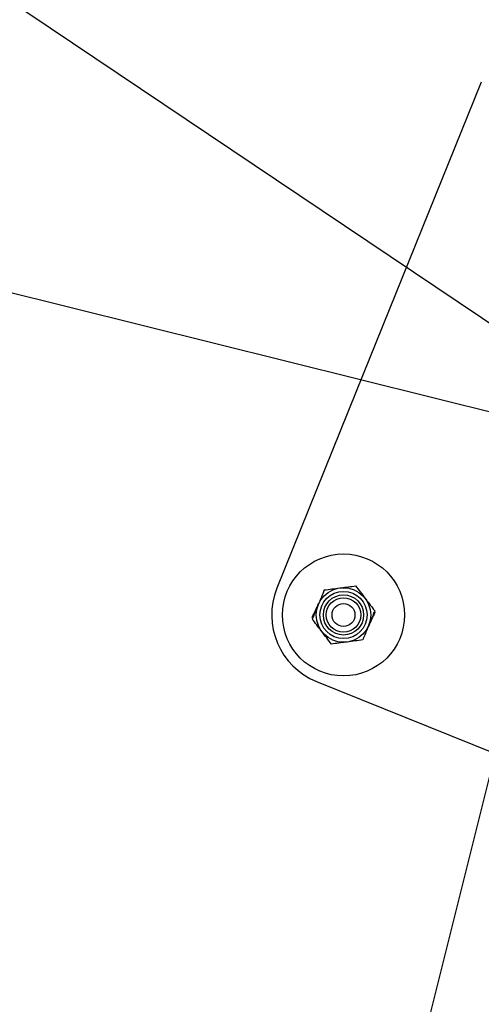
# Model space of a CAD drawing. Units: millimetres. Extents: x 0 to 69.7, y 0 to 81.8.
# Drawn here: x 20.8 to 21, y 71.4 to 71.9 of the extents above; entities that cross this region are included whole.
import ezdxf

# ---------------------------------------------------------------- set-up
doc = ezdxf.new("R2010")
doc.units = ezdxf.units.MM
doc.layers.add('LE_NORM', color=179, linetype='Continuous', lineweight=50)
doc.styles.add('SLDTEXTSTYLE0', font='TXT', dxfattribs={"width": 0.605})
doc.dimstyles.new('SLDDIMSTYLE0', dxfattribs={"dimtxt": 0.35, "dimasz": 0.3, "dimexe": 0, "dimexo": 0.0625, "dimgap": 0.0875, "dimtad": 1, "dimdec": 0, "dimlfac": 70, "dimrnd": 1e-09, "dimzin": 12, "dimdsep": 46, "dimtxsty": 'SLDTEXTSTYLE0', "dimsah": 1, "dimcen": 0.09, "dimadec": 0, "dimazin": 3, "dimtfac": 1, "dimtofl": 0, "dimtmove": 0, "dimatfit": 3, "dimfxl": 1, "dimfrac": 2, "dimtolj": 1, "dimtzin": 12, "dimarcsym": 0})

# ---------------------------------------------------------------- blocks, each defined once
blk = doc.blocks.new('*D66')
at = {"layer": 'Defpoints', "color": 0}
for p in [(23.12623, 74.64605), (19.67116, 72.66626), (19.67116, 72.66626), (21.13239, 71.683)]:
    blk.add_point(p, dxfattribs=at)
at = {"layer": 'LE_NORM', "color": 0, "lineweight": -2}
for p, q in [((23.07438, 74.68094), (21.66501, 75.62931)), ((21.49752, 75.38042), (19.83864, 72.91516)), ((21.08054, 71.71789), (19.67116, 72.66626))]:
    blk.add_line(p, q, dxfattribs=at)
at = {"layer": 'LE_NORM', "color": 0}
for points in [[(21.53901, 75.3525), (21.45604, 75.40833), (21.66501, 75.62931)], [(19.79716, 72.94307), (19.88013, 72.88724), (19.67116, 72.66626)]]:
    blk.add_solid(points, dxfattribs=at)
at = {"layer": 'LE_NORM', "color": 0, "insert": (20.30511, 74.39203), "char_height": 0.35, "attachment_point": 2, "rotation": 56.0633, "style": 'SLDTEXTSTYLE0'}
blk.add_mtext('\\A1;250', dxfattribs=at)
blk = doc.blocks.new('*D67')
at = {"layer": 'Defpoints', "color": 0}
for p in [(21.13239, 71.683), (17.89134, 68.8098), (17.89134, 68.8098), (20.26909, 68.21748)]:
    blk.add_point(p, dxfattribs=at)
at = {"layer": 'LE_NORM', "color": 0, "lineweight": -2}
for p, q in [((21.07174, 71.6981), (18.75464, 72.27532)), ((18.68212, 71.98421), (17.96386, 69.1009)), ((20.20845, 68.23258), (17.89134, 68.8098))]:
    blk.add_line(p, q, dxfattribs=at)
at = {"layer": 'LE_NORM', "color": 0}
for points in [[(18.73064, 71.97213), (18.63361, 71.9963), (18.75464, 72.27532)], [(17.91534, 69.11299), (18.01238, 69.08882), (17.89134, 68.8098)]]:
    blk.add_solid(points, dxfattribs=at)
at = {"layer": 'LE_NORM', "color": 0, "insert": (17.89847, 70.64831), "char_height": 0.35, "attachment_point": 2, "rotation": 76.0117, "style": 'SLDTEXTSTYLE0'}
blk.add_mtext('\\A1;250', dxfattribs=at)

msp = doc.modelspace()

# ---------------------------------------------------------------- linework, layer by layer
at = {"color": 7, "linetype": 'Continuous', "lineweight": 25}
for p, q in [((21.02424, 71.87302), (20.96209, 71.7191)), ((20.96209, 71.7191), (20.92262, 71.62134)), ((21.05743, 71.64478), (20.20821, 68.23579)), ((20.94236, 71.57485), (21.03108, 71.53902))]:
    msp.add_line(p, q, dxfattribs=at)
for radius in [0.03036, 0.01357, 0.01173, 0.01, 0.00857, 0.00571]:
    msp.add_circle((20.95573, 71.60797), radius, dxfattribs=at)
msp.add_arc((20.95573, 71.60797), 0.03571, 158.0117, 248.0117, dxfattribs=at)
for points, knots in [([(20.95395, 71.62142), (20.95413, 71.62144), (20.95553, 71.62163), (20.95815, 71.62198), (20.96052, 71.62229), (20.96172, 71.62245)], [0, 0, 0, 0, 0.070092, 0.530785, 1, 1, 1, 1]), ([(20.96172, 71.62245), (20.96249, 71.62144), (20.96406, 71.61941), (20.96567, 71.6173), (20.96649, 71.61624)], [0, 0, 0, 0, 0.495458, 1, 1, 1, 1]), ([(20.94618, 71.62039), (20.94593, 71.61978), (20.94495, 71.61742), (20.94394, 71.61497), (20.94319, 71.61315)], [0, 0, 0, 0, 0.257551, 1, 1, 1, 1]), ([(20.94618, 71.62039), (20.94744, 71.62056), (20.94999, 71.62089), (20.95262, 71.62124), (20.95395, 71.62142)], [0, 0, 0, 0, 0.495458, 1, 1, 1, 1]), ([(20.94012, 71.60664), (20.94066, 71.60779), (20.94175, 71.61012), (20.94288, 71.61252), (20.94345, 71.61373)], [0, 0, 0, 0, 0.495458, 1, 1, 1, 1]), ([(20.94319, 71.61315), (20.94292, 71.61249), (20.9419, 71.61004), (20.94092, 71.60765), (20.9402, 71.60591)], [0, 0, 0, 0, 0.2686336, 1, 1, 1, 1]), ([(20.96649, 71.61624), (20.9666, 71.61609), (20.96746, 71.61498), (20.96908, 71.61287), (20.97053, 71.61098), (20.97127, 71.61003)], [0, 0, 0, 0, 0.0700918, 0.5307854, 1, 1, 1, 1]), ([(20.97135, 71.60929), (20.97081, 71.60814), (20.96972, 71.60582), (20.96859, 71.60341), (20.96802, 71.6022)], [0, 0, 0, 0, 0.495458, 1, 1, 1, 1]), ([(20.97127, 71.61003), (20.97102, 71.60942), (20.97004, 71.60706), (20.96903, 71.60461), (20.96828, 71.60279)], [0, 0, 0, 0, 0.257551, 1, 1, 1, 1]), ([(20.94497, 71.59969), (20.94486, 71.59984), (20.944, 71.60096), (20.94239, 71.60306), (20.94093, 71.60495), (20.9402, 71.60591)], [0, 0, 0, 0, 0.070092, 0.530785, 1, 1, 1, 1]), ([(20.96828, 71.60279), (20.968, 71.60213), (20.96699, 71.59968), (20.96601, 71.59729), (20.96529, 71.59554)], [0, 0, 0, 0, 0.268634, 1, 1, 1, 1]), ([(20.94975, 71.59348), (20.94897, 71.59449), (20.94741, 71.59653), (20.94579, 71.59863), (20.94497, 71.59969)], [0, 0, 0, 0, 0.495458, 1, 1, 1, 1]), ([(20.95752, 71.59451), (20.95733, 71.59449), (20.95594, 71.5943), (20.95331, 71.59395), (20.95094, 71.59364), (20.94975, 71.59348)], [0, 0, 0, 0, 0.070092, 0.530785, 1, 1, 1, 1]), ([(20.96529, 71.59554), (20.96402, 71.59538), (20.96148, 71.59504), (20.95885, 71.59469), (20.95752, 71.59451)], [0, 0, 0, 0, 0.495458, 1, 1, 1, 1])]:
    msp.add_open_spline(points, degree=3, knots=knots, dxfattribs=at)

# ---------------------------------------------------------------- dimensions: what is measured, and where the dimension line sits
at = {"layer": 'LE_NORM', "color": 7}
for base, p1, p2, angle, picture, middle in [((19.67116, 72.66626), (23.12623, 74.64605), (21.13239, 71.683), 56.0633, '*D66', (20.66808, 74.14779)), ((17.89134, 68.8098), (21.13239, 71.683), (20.26909, 68.21748), 76.0117, '*D67', (18.32299, 70.54256))]:
    dim = msp.add_linear_dim(base=base, p1=p1, p2=p2, angle=angle, dimstyle='SLDDIMSTYLE0', dxfattribs=at)
    dim.commit()
    dim.dimension.update_dxf_attribs({"geometry": picture, "text_midpoint": middle, "dimtype": 160})

doc.saveas('drawing.dxf')
